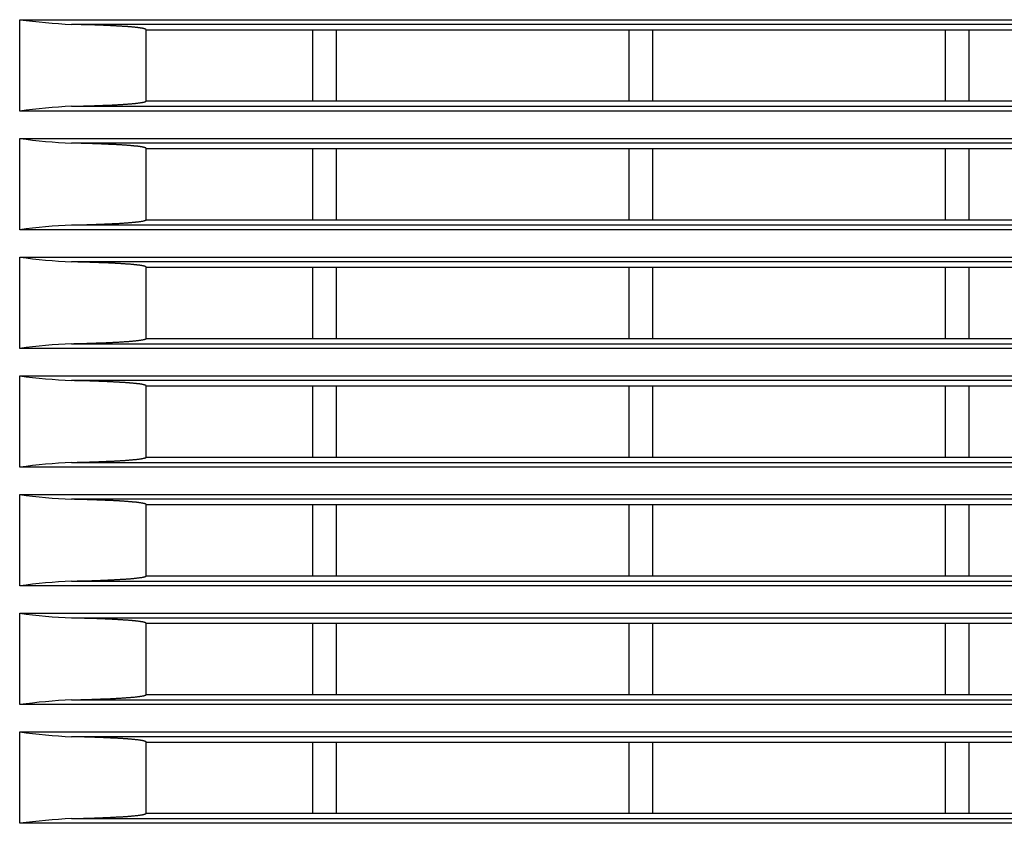
# Model space of a CAD drawing. Extents: x 11 to 410, y 10 to 288.
# Drawn here: x 97 to 110, y 233 to 244 of the extents above; entities that cross this region are included whole.
import ezdxf

# ---------------------------------------------------------------- set-up
doc = ezdxf.new("R2010")
doc.units = 0
doc.layers.add('339-REAR_COVER-S', color=7, linetype='CONTINUOUS')
doc.layers.add('DEFAULT', color=7, linetype='CONTINUOUS')

# ---------------------------------------------------------------- blocks, each defined once
blk = doc.blocks.new('SE3')
at = {"layer": '339-REAR_COVER-S', "color": 7, "linetype": 'CONTINUOUS'}
for p, q in [((97.435, 242.392), (97.435, 243.546)), ((97.435, 243.546), (177.135, 243.546)), ((176.479, 243.486), (98.09, 243.486)), ((99.035, 242.519), (99.035, 243.419)), ((99.035, 243.419), (101.135, 243.419)), ((101.135, 243.419), (101.135, 242.519)), ((101.135, 243.419), (101.435, 243.419)), ((101.435, 243.419), (101.435, 242.519)), ((101.435, 243.419), (105.135, 243.419)), ((105.135, 243.419), (105.135, 242.519)), ((105.135, 243.419), (105.435, 243.419)), ((105.435, 243.419), (105.435, 242.519)), ((105.435, 243.419), (109.135, 243.419)), ((109.135, 243.419), (109.135, 242.519)), ((109.135, 243.419), (109.435, 243.419)), ((109.435, 243.419), (109.435, 242.519)), ((109.435, 243.419), (113.135, 243.419)), ((99.035, 242.519), (101.135, 242.519)), ((101.135, 242.519), (101.435, 242.519)), ((101.435, 242.519), (105.135, 242.519)), ((105.135, 242.519), (105.435, 242.519)), ((105.435, 242.519), (109.135, 242.519)), ((109.135, 242.519), (109.435, 242.519)), ((109.435, 242.519), (113.135, 242.519)), ((177.135, 242.392), (97.435, 242.392)), ((98.09, 242.452), (176.479, 242.452)), ((97.435, 240.892), (97.435, 242.046)), ((97.435, 242.046), (177.135, 242.046)), ((176.479, 241.986), (98.09, 241.986)), ((99.035, 241.019), (99.035, 241.919)), ((99.035, 241.919), (101.135, 241.919)), ((101.135, 241.919), (101.135, 241.019)), ((101.135, 241.919), (101.435, 241.919)), ((101.435, 241.919), (101.435, 241.019)), ((101.435, 241.919), (105.135, 241.919)), ((105.135, 241.919), (105.135, 241.019)), ((105.135, 241.919), (105.435, 241.919)), ((105.435, 241.919), (105.435, 241.019)), ((105.435, 241.919), (109.135, 241.919)), ((109.135, 241.919), (109.135, 241.019)), ((109.135, 241.919), (109.435, 241.919)), ((109.435, 241.919), (109.435, 241.019)), ((109.435, 241.919), (113.135, 241.919)), ((99.035, 241.019), (101.135, 241.019)), ((101.135, 241.019), (101.435, 241.019)), ((101.435, 241.019), (105.135, 241.019)), ((105.135, 241.019), (105.435, 241.019)), ((105.435, 241.019), (109.135, 241.019)), ((109.135, 241.019), (109.435, 241.019)), ((109.435, 241.019), (113.135, 241.019)), ((177.135, 240.892), (97.435, 240.892)), ((98.09, 240.952), (176.479, 240.952)), ((97.435, 239.392), (97.435, 240.546)), ((97.435, 240.546), (177.135, 240.546)), ((176.479, 240.486), (98.09, 240.486)), ((99.035, 239.519), (99.035, 240.419)), ((99.035, 240.419), (101.135, 240.419)), ((101.135, 240.419), (101.135, 239.519)), ((101.135, 240.419), (101.435, 240.419)), ((101.435, 240.419), (101.435, 239.519)), ((101.435, 240.419), (105.135, 240.419)), ((105.135, 240.419), (105.135, 239.519)), ((105.135, 240.419), (105.435, 240.419)), ((105.435, 240.419), (105.435, 239.519)), ((105.435, 240.419), (109.135, 240.419)), ((109.135, 240.419), (109.135, 239.519)), ((109.135, 240.419), (109.435, 240.419)), ((109.435, 240.419), (109.435, 239.519)), ((109.435, 240.419), (113.135, 240.419)), ((99.035, 239.519), (101.135, 239.519)), ((101.135, 239.519), (101.435, 239.519)), ((101.435, 239.519), (105.135, 239.519)), ((105.135, 239.519), (105.435, 239.519)), ((105.435, 239.519), (109.135, 239.519)), ((109.135, 239.519), (109.435, 239.519)), ((109.435, 239.519), (113.135, 239.519)), ((177.135, 239.392), (97.435, 239.392)), ((98.09, 239.452), (176.479, 239.452)), ((97.435, 237.892), (97.435, 239.046)), ((97.435, 239.046), (177.135, 239.046)), ((176.479, 238.986), (98.09, 238.986)), ((99.035, 238.019), (99.035, 238.919)), ((99.035, 238.919), (101.135, 238.919)), ((101.135, 238.919), (101.135, 238.019)), ((101.135, 238.919), (101.435, 238.919)), ((101.435, 238.919), (101.435, 238.019)), ((101.435, 238.919), (105.135, 238.919)), ((105.135, 238.919), (105.135, 238.019)), ((105.135, 238.919), (105.435, 238.919)), ((105.435, 238.919), (105.435, 238.019)), ((105.435, 238.919), (109.135, 238.919)), ((109.135, 238.919), (109.135, 238.019)), ((109.135, 238.919), (109.435, 238.919)), ((109.435, 238.919), (109.435, 238.019)), ((109.435, 238.919), (113.135, 238.919)), ((99.035, 238.019), (101.135, 238.019)), ((101.135, 238.019), (101.435, 238.019)), ((101.435, 238.019), (105.135, 238.019)), ((105.135, 238.019), (105.435, 238.019)), ((105.435, 238.019), (109.135, 238.019)), ((109.135, 238.019), (109.435, 238.019)), ((109.435, 238.019), (113.135, 238.019)), ((177.135, 237.892), (97.435, 237.892)), ((98.09, 237.952), (176.479, 237.952)), ((97.435, 236.392), (97.435, 237.546)), ((97.435, 237.546), (177.135, 237.546)), ((176.479, 237.486), (98.09, 237.486)), ((99.035, 236.519), (99.035, 237.419)), ((99.035, 237.419), (101.135, 237.419)), ((101.135, 237.419), (101.135, 236.519)), ((101.135, 237.419), (101.435, 237.419)), ((101.435, 237.419), (101.435, 236.519)), ((101.435, 237.419), (105.135, 237.419)), ((105.135, 237.419), (105.135, 236.519)), ((105.135, 237.419), (105.435, 237.419)), ((105.435, 237.419), (105.435, 236.519)), ((105.435, 237.419), (109.135, 237.419)), ((109.135, 237.419), (109.135, 236.519)), ((109.135, 237.419), (109.435, 237.419)), ((109.435, 237.419), (109.435, 236.519)), ((109.435, 237.419), (113.135, 237.419)), ((99.035, 236.519), (101.135, 236.519)), ((101.135, 236.519), (101.435, 236.519)), ((101.435, 236.519), (105.135, 236.519)), ((105.135, 236.519), (105.435, 236.519)), ((105.435, 236.519), (109.135, 236.519)), ((109.135, 236.519), (109.435, 236.519)), ((109.435, 236.519), (113.135, 236.519)), ((177.135, 236.392), (97.435, 236.392)), ((98.09, 236.452), (176.479, 236.452)), ((97.435, 234.892), (97.435, 236.046)), ((97.435, 236.046), (177.135, 236.046)), ((176.479, 235.986), (98.09, 235.986)), ((99.035, 235.019), (99.035, 235.919)), ((99.035, 235.919), (101.135, 235.919)), ((101.135, 235.919), (101.135, 235.019)), ((101.135, 235.919), (101.435, 235.919)), ((101.435, 235.919), (101.435, 235.019)), ((101.435, 235.919), (105.135, 235.919)), ((105.135, 235.919), (105.135, 235.019)), ((105.135, 235.919), (105.435, 235.919)), ((105.435, 235.919), (105.435, 235.019)), ((105.435, 235.919), (109.135, 235.919)), ((109.135, 235.919), (109.135, 235.019)), ((109.135, 235.919), (109.435, 235.919)), ((109.435, 235.919), (109.435, 235.019)), ((109.435, 235.919), (113.135, 235.919)), ((99.035, 235.019), (101.135, 235.019)), ((101.135, 235.019), (101.435, 235.019)), ((101.435, 235.019), (105.135, 235.019)), ((105.135, 235.019), (105.435, 235.019)), ((105.435, 235.019), (109.135, 235.019)), ((109.135, 235.019), (109.435, 235.019)), ((109.435, 235.019), (113.135, 235.019)), ((177.135, 234.892), (97.435, 234.892)), ((98.09, 234.952), (176.479, 234.952)), ((97.435, 233.392), (97.435, 234.546)), ((97.435, 234.546), (177.135, 234.546)), ((176.479, 234.486), (98.09, 234.486)), ((99.035, 233.519), (99.035, 234.419)), ((99.035, 234.419), (101.135, 234.419)), ((101.135, 234.419), (101.135, 233.519)), ((101.135, 234.419), (101.435, 234.419)), ((101.435, 234.419), (101.435, 233.519)), ((101.435, 234.419), (105.135, 234.419)), ((105.135, 234.419), (105.135, 233.519)), ((105.135, 234.419), (105.435, 234.419)), ((105.435, 234.419), (105.435, 233.519)), ((105.435, 234.419), (109.135, 234.419)), ((109.135, 234.419), (109.135, 233.519)), ((109.135, 234.419), (109.435, 234.419)), ((109.435, 234.419), (109.435, 233.519)), ((109.435, 234.419), (113.135, 234.419)), ((99.035, 233.519), (101.135, 233.519)), ((101.135, 233.519), (101.435, 233.519)), ((101.435, 233.519), (105.135, 233.519)), ((105.135, 233.519), (105.435, 233.519)), ((105.435, 233.519), (109.135, 233.519)), ((109.135, 233.519), (109.435, 233.519)), ((109.435, 233.519), (113.135, 233.519)), ((98.09, 233.452), (176.479, 233.452)), ((177.135, 233.392), (97.435, 233.392))]:
    blk.add_line(p, q, dxfattribs=at)
for points in [[(99.035, 243.419), (99.035, 243.42), (99.034, 243.421), (99.033, 243.422), (99.032, 243.423), (99.031, 243.424), (99.029, 243.425), (99.027, 243.426), (99.025, 243.427), (99.022, 243.428), (99.019, 243.429), (99.016, 243.43), (99.013, 243.431), (99.009, 243.432), (99.006, 243.433), (99.001, 243.434), (98.997, 243.435), (98.993, 243.436), (98.988, 243.437), (98.984, 243.438), (98.979, 243.439), (98.973, 243.439), (98.968, 243.44), (98.963, 243.441), (98.957, 243.442), (98.952, 243.443), (98.946, 243.443), (98.94, 243.444), (98.934, 243.445), (98.928, 243.446), (98.922, 243.446), (98.916, 243.447), (98.91, 243.448), (98.903, 243.448), (98.897, 243.449), (98.89, 243.45), (98.884, 243.45), (98.877, 243.451), (98.87, 243.452), (98.863, 243.452), (98.857, 243.453), (98.85, 243.454), (98.843, 243.454), (98.836, 243.455), (98.829, 243.455), (98.821, 243.456), (98.814, 243.456), (98.807, 243.457), (98.8, 243.458), (98.792, 243.458), (98.785, 243.459), (98.778, 243.459), (98.77, 243.46), (98.763, 243.46), (98.755, 243.461), (98.748, 243.461), (98.74, 243.462), (98.733, 243.462), (98.725, 243.463), (98.718, 243.463), (98.71, 243.464), (98.702, 243.464), (98.695, 243.465), (98.687, 243.465), (98.679, 243.465), (98.671, 243.466), (98.664, 243.466), (98.656, 243.467), (98.648, 243.467), (98.64, 243.468), (98.632, 243.468), (98.624, 243.468), (98.617, 243.469), (98.609, 243.469), (98.601, 243.47), (98.593, 243.47), (98.585, 243.47), (98.577, 243.471), (98.569, 243.471), (98.561, 243.471), (98.553, 243.472), (98.545, 243.472), (98.537, 243.473), (98.529, 243.473), (98.521, 243.473), (98.513, 243.474), (98.505, 243.474), (98.497, 243.474), (98.489, 243.475), (98.481, 243.475), (98.472, 243.475), (98.464, 243.476), (98.456, 243.476), (98.448, 243.476), (98.44, 243.476), (98.432, 243.477), (98.423, 243.477), (98.415, 243.477), (98.407, 243.478), (98.399, 243.478), (98.391, 243.478), (98.382, 243.479), (98.374, 243.479), (98.366, 243.479), (98.358, 243.479), (98.349, 243.48), (98.341, 243.48), (98.333, 243.48), (98.325, 243.48), (98.316, 243.481), (98.308, 243.481), (98.3, 243.481), (98.291, 243.481), (98.283, 243.482), (98.275, 243.482), (98.266, 243.482), (98.258, 243.482), (98.25, 243.483), (98.241, 243.483), (98.233, 243.483), (98.225, 243.483), (98.216, 243.483), (98.208, 243.484), (98.2, 243.484), (98.191, 243.484), (98.183, 243.484), (98.175, 243.484), (98.166, 243.485), (98.158, 243.485), (98.149, 243.485), (98.141, 243.485), (98.133, 243.485), (98.124, 243.486), (98.116, 243.486), (98.107, 243.486), (98.099, 243.486), (98.09, 243.486)], [(98.09, 242.452), (98.101, 242.452), (98.112, 242.452), (98.123, 242.453), (98.134, 242.453), (98.145, 242.453), (98.156, 242.453), (98.167, 242.454), (98.178, 242.454), (98.189, 242.454), (98.2, 242.454), (98.211, 242.455), (98.222, 242.455), (98.233, 242.455), (98.244, 242.456), (98.255, 242.456), (98.266, 242.456), (98.277, 242.456), (98.288, 242.457), (98.298, 242.457), (98.309, 242.457), (98.32, 242.458), (98.331, 242.458), (98.342, 242.458), (98.352, 242.459), (98.363, 242.459), (98.374, 242.459), (98.385, 242.46), (98.396, 242.46), (98.406, 242.461), (98.417, 242.461), (98.428, 242.461), (98.438, 242.462), (98.449, 242.462), (98.46, 242.463), (98.47, 242.463), (98.481, 242.463), (98.492, 242.464), (98.502, 242.464), (98.513, 242.465), (98.523, 242.465), (98.534, 242.466), (98.544, 242.466), (98.555, 242.467), (98.565, 242.467), (98.576, 242.467), (98.586, 242.468), (98.597, 242.468), (98.607, 242.469), (98.617, 242.47), (98.628, 242.47), (98.638, 242.471), (98.648, 242.471), (98.658, 242.472), (98.669, 242.472), (98.679, 242.473), (98.689, 242.473), (98.699, 242.474), (98.709, 242.475), (98.719, 242.475), (98.729, 242.476), (98.739, 242.476), (98.749, 242.477), (98.758, 242.478), (98.768, 242.478), (98.778, 242.479), (98.787, 242.48), (98.797, 242.48), (98.807, 242.481), (98.816, 242.482), (98.825, 242.483), (98.835, 242.483), (98.844, 242.484), (98.853, 242.485), (98.862, 242.486), (98.871, 242.487), (98.879, 242.487), (98.888, 242.488), (98.897, 242.489), (98.905, 242.49), (98.913, 242.491), (98.921, 242.492), (98.929, 242.493), (98.937, 242.494), (98.945, 242.495), (98.953, 242.496), (98.96, 242.497), (98.967, 242.498), (98.974, 242.499), (98.98, 242.5), (98.987, 242.501), (98.993, 242.502), (98.998, 242.504), (99.004, 242.505), (99.009, 242.506), (99.014, 242.507), (99.018, 242.508), (99.022, 242.51), (99.025, 242.511), (99.028, 242.512), (99.03, 242.514), (99.032, 242.515), (99.034, 242.516), (99.035, 242.518), (99.035, 242.519)], [(99.035, 241.919), (99.035, 241.92), (99.034, 241.921), (99.033, 241.922), (99.032, 241.923), (99.031, 241.924), (99.029, 241.925), (99.027, 241.926), (99.025, 241.927), (99.022, 241.928), (99.019, 241.929), (99.016, 241.93), (99.013, 241.931), (99.009, 241.932), (99.006, 241.933), (99.001, 241.934), (98.997, 241.935), (98.993, 241.936), (98.988, 241.937), (98.984, 241.938), (98.979, 241.939), (98.973, 241.939), (98.968, 241.94), (98.963, 241.941), (98.957, 241.942), (98.952, 241.943), (98.946, 241.943), (98.94, 241.944), (98.934, 241.945), (98.928, 241.946), (98.922, 241.946), (98.916, 241.947), (98.91, 241.948), (98.903, 241.948), (98.897, 241.949), (98.89, 241.95), (98.884, 241.95), (98.877, 241.951), (98.87, 241.952), (98.863, 241.952), (98.857, 241.953), (98.85, 241.954), (98.843, 241.954), (98.836, 241.955), (98.829, 241.955), (98.821, 241.956), (98.814, 241.956), (98.807, 241.957), (98.8, 241.958), (98.792, 241.958), (98.785, 241.959), (98.778, 241.959), (98.77, 241.96), (98.763, 241.96), (98.755, 241.961), (98.748, 241.961), (98.74, 241.962), (98.733, 241.962), (98.725, 241.963), (98.718, 241.963), (98.71, 241.964), (98.702, 241.964), (98.695, 241.965), (98.687, 241.965), (98.679, 241.965), (98.671, 241.966), (98.664, 241.966), (98.656, 241.967), (98.648, 241.967), (98.64, 241.968), (98.632, 241.968), (98.624, 241.968), (98.617, 241.969), (98.609, 241.969), (98.601, 241.97), (98.593, 241.97), (98.585, 241.97), (98.577, 241.971), (98.569, 241.971), (98.561, 241.971), (98.553, 241.972), (98.545, 241.972), (98.537, 241.973), (98.529, 241.973), (98.521, 241.973), (98.513, 241.974), (98.505, 241.974), (98.497, 241.974), (98.489, 241.975), (98.481, 241.975), (98.472, 241.975), (98.464, 241.976), (98.456, 241.976), (98.448, 241.976), (98.44, 241.976), (98.432, 241.977), (98.423, 241.977), (98.415, 241.977), (98.407, 241.978), (98.399, 241.978), (98.391, 241.978), (98.382, 241.979), (98.374, 241.979), (98.366, 241.979), (98.358, 241.979), (98.349, 241.98), (98.341, 241.98), (98.333, 241.98), (98.325, 241.98), (98.316, 241.981), (98.308, 241.981), (98.3, 241.981), (98.291, 241.981), (98.283, 241.982), (98.275, 241.982), (98.266, 241.982), (98.258, 241.982), (98.25, 241.983), (98.241, 241.983), (98.233, 241.983), (98.225, 241.983), (98.216, 241.983), (98.208, 241.984), (98.2, 241.984), (98.191, 241.984), (98.183, 241.984), (98.175, 241.984), (98.166, 241.985), (98.158, 241.985), (98.149, 241.985), (98.141, 241.985), (98.133, 241.985), (98.124, 241.986), (98.116, 241.986), (98.107, 241.986), (98.099, 241.986), (98.09, 241.986)], [(98.09, 240.952), (98.101, 240.952), (98.112, 240.952), (98.123, 240.953), (98.134, 240.953), (98.145, 240.953), (98.156, 240.953), (98.167, 240.954), (98.178, 240.954), (98.189, 240.954), (98.2, 240.954), (98.211, 240.955), (98.222, 240.955), (98.233, 240.955), (98.244, 240.956), (98.255, 240.956), (98.266, 240.956), (98.277, 240.956), (98.288, 240.957), (98.298, 240.957), (98.309, 240.957), (98.32, 240.958), (98.331, 240.958), (98.342, 240.958), (98.352, 240.959), (98.363, 240.959), (98.374, 240.959), (98.385, 240.96), (98.396, 240.96), (98.406, 240.961), (98.417, 240.961), (98.428, 240.961), (98.438, 240.962), (98.449, 240.962), (98.46, 240.963), (98.47, 240.963), (98.481, 240.963), (98.492, 240.964), (98.502, 240.964), (98.513, 240.965), (98.523, 240.965), (98.534, 240.966), (98.544, 240.966), (98.555, 240.967), (98.565, 240.967), (98.576, 240.967), (98.586, 240.968), (98.597, 240.968), (98.607, 240.969), (98.617, 240.97), (98.628, 240.97), (98.638, 240.971), (98.648, 240.971), (98.658, 240.972), (98.669, 240.972), (98.679, 240.973), (98.689, 240.973), (98.699, 240.974), (98.709, 240.975), (98.719, 240.975), (98.729, 240.976), (98.739, 240.976), (98.749, 240.977), (98.758, 240.978), (98.768, 240.978), (98.778, 240.979), (98.787, 240.98), (98.797, 240.98), (98.807, 240.981), (98.816, 240.982), (98.825, 240.983), (98.835, 240.983), (98.844, 240.984), (98.853, 240.985), (98.862, 240.986), (98.871, 240.987), (98.879, 240.987), (98.888, 240.988), (98.897, 240.989), (98.905, 240.99), (98.913, 240.991), (98.921, 240.992), (98.929, 240.993), (98.937, 240.994), (98.945, 240.995), (98.953, 240.996), (98.96, 240.997), (98.967, 240.998), (98.974, 240.999), (98.98, 241), (98.987, 241.001), (98.993, 241.002), (98.998, 241.004), (99.004, 241.005), (99.009, 241.006), (99.014, 241.007), (99.018, 241.008), (99.022, 241.01), (99.025, 241.011), (99.028, 241.012), (99.03, 241.014), (99.032, 241.015), (99.034, 241.016), (99.035, 241.018), (99.035, 241.019)], [(99.035, 240.419), (99.035, 240.42), (99.034, 240.421), (99.033, 240.422), (99.032, 240.423), (99.031, 240.424), (99.029, 240.425), (99.027, 240.426), (99.025, 240.427), (99.022, 240.428), (99.019, 240.429), (99.016, 240.43), (99.013, 240.431), (99.009, 240.432), (99.006, 240.433), (99.001, 240.434), (98.997, 240.435), (98.993, 240.436), (98.988, 240.437), (98.984, 240.438), (98.979, 240.439), (98.973, 240.439), (98.968, 240.44), (98.963, 240.441), (98.957, 240.442), (98.952, 240.443), (98.946, 240.443), (98.94, 240.444), (98.934, 240.445), (98.928, 240.446), (98.922, 240.446), (98.916, 240.447), (98.91, 240.448), (98.903, 240.448), (98.897, 240.449), (98.89, 240.45), (98.884, 240.45), (98.877, 240.451), (98.87, 240.452), (98.863, 240.452), (98.857, 240.453), (98.85, 240.454), (98.843, 240.454), (98.836, 240.455), (98.829, 240.455), (98.821, 240.456), (98.814, 240.456), (98.807, 240.457), (98.8, 240.458), (98.792, 240.458), (98.785, 240.459), (98.778, 240.459), (98.77, 240.46), (98.763, 240.46), (98.755, 240.461), (98.748, 240.461), (98.74, 240.462), (98.733, 240.462), (98.725, 240.463), (98.718, 240.463), (98.71, 240.464), (98.702, 240.464), (98.695, 240.465), (98.687, 240.465), (98.679, 240.465), (98.671, 240.466), (98.664, 240.466), (98.656, 240.467), (98.648, 240.467), (98.64, 240.468), (98.632, 240.468), (98.624, 240.468), (98.617, 240.469), (98.609, 240.469), (98.601, 240.47), (98.593, 240.47), (98.585, 240.47), (98.577, 240.471), (98.569, 240.471), (98.561, 240.471), (98.553, 240.472), (98.545, 240.472), (98.537, 240.473), (98.529, 240.473), (98.521, 240.473), (98.513, 240.474), (98.505, 240.474), (98.497, 240.474), (98.489, 240.475), (98.481, 240.475), (98.472, 240.475), (98.464, 240.476), (98.456, 240.476), (98.448, 240.476), (98.44, 240.476), (98.432, 240.477), (98.423, 240.477), (98.415, 240.477), (98.407, 240.478), (98.399, 240.478), (98.391, 240.478), (98.382, 240.479), (98.374, 240.479), (98.366, 240.479), (98.358, 240.479), (98.349, 240.48), (98.341, 240.48), (98.333, 240.48), (98.325, 240.48), (98.316, 240.481), (98.308, 240.481), (98.3, 240.481), (98.291, 240.481), (98.283, 240.482), (98.275, 240.482), (98.266, 240.482), (98.258, 240.482), (98.25, 240.483), (98.241, 240.483), (98.233, 240.483), (98.225, 240.483), (98.216, 240.483), (98.208, 240.484), (98.2, 240.484), (98.191, 240.484), (98.183, 240.484), (98.175, 240.484), (98.166, 240.485), (98.158, 240.485), (98.149, 240.485), (98.141, 240.485), (98.133, 240.485), (98.124, 240.486), (98.116, 240.486), (98.107, 240.486), (98.099, 240.486), (98.09, 240.486)], [(98.09, 239.452), (98.101, 239.452), (98.112, 239.452), (98.123, 239.453), (98.134, 239.453), (98.145, 239.453), (98.156, 239.453), (98.167, 239.454), (98.178, 239.454), (98.189, 239.454), (98.2, 239.454), (98.211, 239.455), (98.222, 239.455), (98.233, 239.455), (98.244, 239.456), (98.255, 239.456), (98.266, 239.456), (98.277, 239.456), (98.288, 239.457), (98.298, 239.457), (98.309, 239.457), (98.32, 239.458), (98.331, 239.458), (98.342, 239.458), (98.352, 239.459), (98.363, 239.459), (98.374, 239.459), (98.385, 239.46), (98.396, 239.46), (98.406, 239.461), (98.417, 239.461), (98.428, 239.461), (98.438, 239.462), (98.449, 239.462), (98.46, 239.463), (98.47, 239.463), (98.481, 239.463), (98.492, 239.464), (98.502, 239.464), (98.513, 239.465), (98.523, 239.465), (98.534, 239.466), (98.544, 239.466), (98.555, 239.467), (98.565, 239.467), (98.576, 239.467), (98.586, 239.468), (98.597, 239.468), (98.607, 239.469), (98.617, 239.47), (98.628, 239.47), (98.638, 239.471), (98.648, 239.471), (98.658, 239.472), (98.669, 239.472), (98.679, 239.473), (98.689, 239.473), (98.699, 239.474), (98.709, 239.475), (98.719, 239.475), (98.729, 239.476), (98.739, 239.476), (98.749, 239.477), (98.758, 239.478), (98.768, 239.478), (98.778, 239.479), (98.787, 239.48), (98.797, 239.48), (98.807, 239.481), (98.816, 239.482), (98.825, 239.483), (98.835, 239.483), (98.844, 239.484), (98.853, 239.485), (98.862, 239.486), (98.871, 239.487), (98.879, 239.487), (98.888, 239.488), (98.897, 239.489), (98.905, 239.49), (98.913, 239.491), (98.921, 239.492), (98.929, 239.493), (98.937, 239.494), (98.945, 239.495), (98.953, 239.496), (98.96, 239.497), (98.967, 239.498), (98.974, 239.499), (98.98, 239.5), (98.987, 239.501), (98.993, 239.502), (98.998, 239.504), (99.004, 239.505), (99.009, 239.506), (99.014, 239.507), (99.018, 239.508), (99.022, 239.51), (99.025, 239.511), (99.028, 239.512), (99.03, 239.514), (99.032, 239.515), (99.034, 239.516), (99.035, 239.518), (99.035, 239.519)], [(99.035, 238.919), (99.035, 238.92), (99.034, 238.921), (99.033, 238.922), (99.032, 238.923), (99.031, 238.924), (99.029, 238.925), (99.027, 238.926), (99.025, 238.927), (99.022, 238.928), (99.019, 238.929), (99.016, 238.93), (99.013, 238.931), (99.009, 238.932), (99.006, 238.933), (99.001, 238.934), (98.997, 238.935), (98.993, 238.936), (98.988, 238.937), (98.984, 238.938), (98.979, 238.939), (98.973, 238.939), (98.968, 238.94), (98.963, 238.941), (98.957, 238.942), (98.952, 238.943), (98.946, 238.943), (98.94, 238.944), (98.934, 238.945), (98.928, 238.946), (98.922, 238.946), (98.916, 238.947), (98.91, 238.948), (98.903, 238.948), (98.897, 238.949), (98.89, 238.95), (98.884, 238.95), (98.877, 238.951), (98.87, 238.952), (98.863, 238.952), (98.857, 238.953), (98.85, 238.954), (98.843, 238.954), (98.836, 238.955), (98.829, 238.955), (98.821, 238.956), (98.814, 238.956), (98.807, 238.957), (98.8, 238.958), (98.792, 238.958), (98.785, 238.959), (98.778, 238.959), (98.77, 238.96), (98.763, 238.96), (98.755, 238.961), (98.748, 238.961), (98.74, 238.962), (98.733, 238.962), (98.725, 238.963), (98.718, 238.963), (98.71, 238.964), (98.702, 238.964), (98.695, 238.965), (98.687, 238.965), (98.679, 238.965), (98.671, 238.966), (98.664, 238.966), (98.656, 238.967), (98.648, 238.967), (98.64, 238.968), (98.632, 238.968), (98.624, 238.968), (98.617, 238.969), (98.609, 238.969), (98.601, 238.97), (98.593, 238.97), (98.585, 238.97), (98.577, 238.971), (98.569, 238.971), (98.561, 238.971), (98.553, 238.972), (98.545, 238.972), (98.537, 238.973), (98.529, 238.973), (98.521, 238.973), (98.513, 238.974), (98.505, 238.974), (98.497, 238.974), (98.489, 238.975), (98.481, 238.975), (98.472, 238.975), (98.464, 238.976), (98.456, 238.976), (98.448, 238.976), (98.44, 238.976), (98.432, 238.977), (98.423, 238.977), (98.415, 238.977), (98.407, 238.978), (98.399, 238.978), (98.391, 238.978), (98.382, 238.979), (98.374, 238.979), (98.366, 238.979), (98.358, 238.979), (98.349, 238.98), (98.341, 238.98), (98.333, 238.98), (98.325, 238.98), (98.316, 238.981), (98.308, 238.981), (98.3, 238.981), (98.291, 238.981), (98.283, 238.982), (98.275, 238.982), (98.266, 238.982), (98.258, 238.982), (98.25, 238.983), (98.241, 238.983), (98.233, 238.983), (98.225, 238.983), (98.216, 238.983), (98.208, 238.984), (98.2, 238.984), (98.191, 238.984), (98.183, 238.984), (98.175, 238.984), (98.166, 238.985), (98.158, 238.985), (98.149, 238.985), (98.141, 238.985), (98.133, 238.985), (98.124, 238.986), (98.116, 238.986), (98.107, 238.986), (98.099, 238.986), (98.09, 238.986)], [(98.09, 237.952), (98.101, 237.952), (98.112, 237.952), (98.123, 237.953), (98.134, 237.953), (98.145, 237.953), (98.156, 237.953), (98.167, 237.954), (98.178, 237.954), (98.189, 237.954), (98.2, 237.954), (98.211, 237.955), (98.222, 237.955), (98.233, 237.955), (98.244, 237.956), (98.255, 237.956), (98.266, 237.956), (98.277, 237.956), (98.288, 237.957), (98.298, 237.957), (98.309, 237.957), (98.32, 237.958), (98.331, 237.958), (98.342, 237.958), (98.352, 237.959), (98.363, 237.959), (98.374, 237.959), (98.385, 237.96), (98.396, 237.96), (98.406, 237.961), (98.417, 237.961), (98.428, 237.961), (98.438, 237.962), (98.449, 237.962), (98.46, 237.963), (98.47, 237.963), (98.481, 237.963), (98.492, 237.964), (98.502, 237.964), (98.513, 237.965), (98.523, 237.965), (98.534, 237.966), (98.544, 237.966), (98.555, 237.967), (98.565, 237.967), (98.576, 237.967), (98.586, 237.968), (98.597, 237.968), (98.607, 237.969), (98.617, 237.97), (98.628, 237.97), (98.638, 237.971), (98.648, 237.971), (98.658, 237.972), (98.669, 237.972), (98.679, 237.973), (98.689, 237.973), (98.699, 237.974), (98.709, 237.975), (98.719, 237.975), (98.729, 237.976), (98.739, 237.976), (98.749, 237.977), (98.758, 237.978), (98.768, 237.978), (98.778, 237.979), (98.787, 237.98), (98.797, 237.98), (98.807, 237.981), (98.816, 237.982), (98.825, 237.983), (98.835, 237.983), (98.844, 237.984), (98.853, 237.985), (98.862, 237.986), (98.871, 237.987), (98.879, 237.987), (98.888, 237.988), (98.897, 237.989), (98.905, 237.99), (98.913, 237.991), (98.921, 237.992), (98.929, 237.993), (98.937, 237.994), (98.945, 237.995), (98.953, 237.996), (98.96, 237.997), (98.967, 237.998), (98.974, 237.999), (98.98, 238), (98.987, 238.001), (98.993, 238.002), (98.998, 238.004), (99.004, 238.005), (99.009, 238.006), (99.014, 238.007), (99.018, 238.008), (99.022, 238.01), (99.025, 238.011), (99.028, 238.012), (99.03, 238.014), (99.032, 238.015), (99.034, 238.016), (99.035, 238.018), (99.035, 238.019)], [(99.035, 237.419), (99.035, 237.42), (99.034, 237.421), (99.033, 237.422), (99.032, 237.423), (99.031, 237.424), (99.029, 237.425), (99.027, 237.426), (99.025, 237.427), (99.022, 237.428), (99.019, 237.429), (99.016, 237.43), (99.013, 237.431), (99.009, 237.432), (99.006, 237.433), (99.001, 237.434), (98.997, 237.435), (98.993, 237.436), (98.988, 237.437), (98.984, 237.438), (98.979, 237.439), (98.973, 237.439), (98.968, 237.44), (98.963, 237.441), (98.957, 237.442), (98.952, 237.443), (98.946, 237.443), (98.94, 237.444), (98.934, 237.445), (98.928, 237.446), (98.922, 237.446), (98.916, 237.447), (98.91, 237.448), (98.903, 237.448), (98.897, 237.449), (98.89, 237.45), (98.884, 237.45), (98.877, 237.451), (98.87, 237.452), (98.863, 237.452), (98.857, 237.453), (98.85, 237.454), (98.843, 237.454), (98.836, 237.455), (98.829, 237.455), (98.821, 237.456), (98.814, 237.456), (98.807, 237.457), (98.8, 237.458), (98.792, 237.458), (98.785, 237.459), (98.778, 237.459), (98.77, 237.46), (98.763, 237.46), (98.755, 237.461), (98.748, 237.461), (98.74, 237.462), (98.733, 237.462), (98.725, 237.463), (98.718, 237.463), (98.71, 237.464), (98.702, 237.464), (98.695, 237.465), (98.687, 237.465), (98.679, 237.465), (98.671, 237.466), (98.664, 237.466), (98.656, 237.467), (98.648, 237.467), (98.64, 237.468), (98.632, 237.468), (98.624, 237.468), (98.617, 237.469), (98.609, 237.469), (98.601, 237.47), (98.593, 237.47), (98.585, 237.47), (98.577, 237.471), (98.569, 237.471), (98.561, 237.471), (98.553, 237.472), (98.545, 237.472), (98.537, 237.473), (98.529, 237.473), (98.521, 237.473), (98.513, 237.474), (98.505, 237.474), (98.497, 237.474), (98.489, 237.475), (98.481, 237.475), (98.472, 237.475), (98.464, 237.476), (98.456, 237.476), (98.448, 237.476), (98.44, 237.476), (98.432, 237.477), (98.423, 237.477), (98.415, 237.477), (98.407, 237.478), (98.399, 237.478), (98.391, 237.478), (98.382, 237.479), (98.374, 237.479), (98.366, 237.479), (98.358, 237.479), (98.349, 237.48), (98.341, 237.48), (98.333, 237.48), (98.325, 237.48), (98.316, 237.481), (98.308, 237.481), (98.3, 237.481), (98.291, 237.481), (98.283, 237.482), (98.275, 237.482), (98.266, 237.482), (98.258, 237.482), (98.25, 237.483), (98.241, 237.483), (98.233, 237.483), (98.225, 237.483), (98.216, 237.483), (98.208, 237.484), (98.2, 237.484), (98.191, 237.484), (98.183, 237.484), (98.175, 237.484), (98.166, 237.485), (98.158, 237.485), (98.149, 237.485), (98.141, 237.485), (98.133, 237.485), (98.124, 237.486), (98.116, 237.486), (98.107, 237.486), (98.099, 237.486), (98.09, 237.486)], [(98.09, 236.452), (98.101, 236.452), (98.112, 236.452), (98.123, 236.453), (98.134, 236.453), (98.145, 236.453), (98.156, 236.453), (98.167, 236.454), (98.178, 236.454), (98.189, 236.454), (98.2, 236.454), (98.211, 236.455), (98.222, 236.455), (98.233, 236.455), (98.244, 236.456), (98.255, 236.456), (98.266, 236.456), (98.277, 236.456), (98.288, 236.457), (98.298, 236.457), (98.309, 236.457), (98.32, 236.458), (98.331, 236.458), (98.342, 236.458), (98.352, 236.459), (98.363, 236.459), (98.374, 236.459), (98.385, 236.46), (98.396, 236.46), (98.406, 236.461), (98.417, 236.461), (98.428, 236.461), (98.438, 236.462), (98.449, 236.462), (98.46, 236.463), (98.47, 236.463), (98.481, 236.463), (98.492, 236.464), (98.502, 236.464), (98.513, 236.465), (98.523, 236.465), (98.534, 236.466), (98.544, 236.466), (98.555, 236.467), (98.565, 236.467), (98.576, 236.467), (98.586, 236.468), (98.597, 236.468), (98.607, 236.469), (98.617, 236.47), (98.628, 236.47), (98.638, 236.471), (98.648, 236.471), (98.658, 236.472), (98.669, 236.472), (98.679, 236.473), (98.689, 236.473), (98.699, 236.474), (98.709, 236.475), (98.719, 236.475), (98.729, 236.476), (98.739, 236.476), (98.749, 236.477), (98.758, 236.478), (98.768, 236.478), (98.778, 236.479), (98.787, 236.48), (98.797, 236.48), (98.807, 236.481), (98.816, 236.482), (98.825, 236.483), (98.835, 236.483), (98.844, 236.484), (98.853, 236.485), (98.862, 236.486), (98.871, 236.487), (98.879, 236.487), (98.888, 236.488), (98.897, 236.489), (98.905, 236.49), (98.913, 236.491), (98.921, 236.492), (98.929, 236.493), (98.937, 236.494), (98.945, 236.495), (98.953, 236.496), (98.96, 236.497), (98.967, 236.498), (98.974, 236.499), (98.98, 236.5), (98.987, 236.501), (98.993, 236.502), (98.998, 236.504), (99.004, 236.505), (99.009, 236.506), (99.014, 236.507), (99.018, 236.508), (99.022, 236.51), (99.025, 236.511), (99.028, 236.512), (99.03, 236.514), (99.032, 236.515), (99.034, 236.516), (99.035, 236.518), (99.035, 236.519)], [(99.035, 235.919), (99.035, 235.92), (99.034, 235.921), (99.033, 235.922), (99.032, 235.923), (99.031, 235.924), (99.029, 235.925), (99.027, 235.926), (99.025, 235.927), (99.022, 235.928), (99.019, 235.929), (99.016, 235.93), (99.013, 235.931), (99.009, 235.932), (99.006, 235.933), (99.001, 235.934), (98.997, 235.935), (98.993, 235.936), (98.988, 235.937), (98.984, 235.938), (98.979, 235.939), (98.973, 235.939), (98.968, 235.94), (98.963, 235.941), (98.957, 235.942), (98.952, 235.943), (98.946, 235.943), (98.94, 235.944), (98.934, 235.945), (98.928, 235.946), (98.922, 235.946), (98.916, 235.947), (98.91, 235.948), (98.903, 235.948), (98.897, 235.949), (98.89, 235.95), (98.884, 235.95), (98.877, 235.951), (98.87, 235.952), (98.863, 235.952), (98.857, 235.953), (98.85, 235.954), (98.843, 235.954), (98.836, 235.955), (98.829, 235.955), (98.821, 235.956), (98.814, 235.956), (98.807, 235.957), (98.8, 235.958), (98.792, 235.958), (98.785, 235.959), (98.778, 235.959), (98.77, 235.96), (98.763, 235.96), (98.755, 235.961), (98.748, 235.961), (98.74, 235.962), (98.733, 235.962), (98.725, 235.963), (98.718, 235.963), (98.71, 235.964), (98.702, 235.964), (98.695, 235.965), (98.687, 235.965), (98.679, 235.965), (98.671, 235.966), (98.664, 235.966), (98.656, 235.967), (98.648, 235.967), (98.64, 235.968), (98.632, 235.968), (98.624, 235.968), (98.617, 235.969), (98.609, 235.969), (98.601, 235.97), (98.593, 235.97), (98.585, 235.97), (98.577, 235.971), (98.569, 235.971), (98.561, 235.971), (98.553, 235.972), (98.545, 235.972), (98.537, 235.973), (98.529, 235.973), (98.521, 235.973), (98.513, 235.974), (98.505, 235.974), (98.497, 235.974), (98.489, 235.975), (98.481, 235.975), (98.472, 235.975), (98.464, 235.976), (98.456, 235.976), (98.448, 235.976), (98.44, 235.976), (98.432, 235.977), (98.423, 235.977), (98.415, 235.977), (98.407, 235.978), (98.399, 235.978), (98.391, 235.978), (98.382, 235.979), (98.374, 235.979), (98.366, 235.979), (98.358, 235.979), (98.349, 235.98), (98.341, 235.98), (98.333, 235.98), (98.325, 235.98), (98.316, 235.981), (98.308, 235.981), (98.3, 235.981), (98.291, 235.981), (98.283, 235.982), (98.275, 235.982), (98.266, 235.982), (98.258, 235.982), (98.25, 235.983), (98.241, 235.983), (98.233, 235.983), (98.225, 235.983), (98.216, 235.983), (98.208, 235.984), (98.2, 235.984), (98.191, 235.984), (98.183, 235.984), (98.175, 235.984), (98.166, 235.985), (98.158, 235.985), (98.149, 235.985), (98.141, 235.985), (98.133, 235.985), (98.124, 235.986), (98.116, 235.986), (98.107, 235.986), (98.099, 235.986), (98.09, 235.986)], [(98.09, 234.952), (98.101, 234.952), (98.112, 234.952), (98.123, 234.953), (98.134, 234.953), (98.145, 234.953), (98.156, 234.953), (98.167, 234.954), (98.178, 234.954), (98.189, 234.954), (98.2, 234.954), (98.211, 234.955), (98.222, 234.955), (98.233, 234.955), (98.244, 234.956), (98.255, 234.956), (98.266, 234.956), (98.277, 234.956), (98.288, 234.957), (98.298, 234.957), (98.309, 234.957), (98.32, 234.958), (98.331, 234.958), (98.342, 234.958), (98.352, 234.959), (98.363, 234.959), (98.374, 234.959), (98.385, 234.96), (98.396, 234.96), (98.406, 234.961), (98.417, 234.961), (98.428, 234.961), (98.438, 234.962), (98.449, 234.962), (98.46, 234.963), (98.47, 234.963), (98.481, 234.963), (98.492, 234.964), (98.502, 234.964), (98.513, 234.965), (98.523, 234.965), (98.534, 234.966), (98.544, 234.966), (98.555, 234.967), (98.565, 234.967), (98.576, 234.967), (98.586, 234.968), (98.597, 234.968), (98.607, 234.969), (98.617, 234.97), (98.628, 234.97), (98.638, 234.971), (98.648, 234.971), (98.658, 234.972), (98.669, 234.972), (98.679, 234.973), (98.689, 234.973), (98.699, 234.974), (98.709, 234.975), (98.719, 234.975), (98.729, 234.976), (98.739, 234.976), (98.749, 234.977), (98.758, 234.978), (98.768, 234.978), (98.778, 234.979), (98.787, 234.98), (98.797, 234.98), (98.807, 234.981), (98.816, 234.982), (98.825, 234.983), (98.835, 234.983), (98.844, 234.984), (98.853, 234.985), (98.862, 234.986), (98.871, 234.987), (98.879, 234.987), (98.888, 234.988), (98.897, 234.989), (98.905, 234.99), (98.913, 234.991), (98.921, 234.992), (98.929, 234.993), (98.937, 234.994), (98.945, 234.995), (98.953, 234.996), (98.96, 234.997), (98.967, 234.998), (98.974, 234.999), (98.98, 235), (98.987, 235.001), (98.993, 235.002), (98.998, 235.004), (99.004, 235.005), (99.009, 235.006), (99.014, 235.007), (99.018, 235.008), (99.022, 235.01), (99.025, 235.011), (99.028, 235.012), (99.03, 235.014), (99.032, 235.015), (99.034, 235.016), (99.035, 235.018), (99.035, 235.019)], [(99.035, 234.419), (99.035, 234.42), (99.034, 234.421), (99.033, 234.422), (99.032, 234.423), (99.031, 234.424), (99.029, 234.425), (99.027, 234.426), (99.025, 234.427), (99.022, 234.428), (99.019, 234.429), (99.016, 234.43), (99.013, 234.431), (99.009, 234.432), (99.006, 234.433), (99.001, 234.434), (98.997, 234.435), (98.993, 234.436), (98.988, 234.437), (98.984, 234.438), (98.979, 234.439), (98.973, 234.439), (98.968, 234.44), (98.963, 234.441), (98.957, 234.442), (98.952, 234.443), (98.946, 234.443), (98.94, 234.444), (98.934, 234.445), (98.928, 234.446), (98.922, 234.446), (98.916, 234.447), (98.91, 234.448), (98.903, 234.448), (98.897, 234.449), (98.89, 234.45), (98.884, 234.45), (98.877, 234.451), (98.87, 234.452), (98.863, 234.452), (98.857, 234.453), (98.85, 234.454), (98.843, 234.454), (98.836, 234.455), (98.829, 234.455), (98.821, 234.456), (98.814, 234.456), (98.807, 234.457), (98.8, 234.458), (98.792, 234.458), (98.785, 234.459), (98.778, 234.459), (98.77, 234.46), (98.763, 234.46), (98.755, 234.461), (98.748, 234.461), (98.74, 234.462), (98.733, 234.462), (98.725, 234.463), (98.718, 234.463), (98.71, 234.464), (98.702, 234.464), (98.695, 234.465), (98.687, 234.465), (98.679, 234.465), (98.671, 234.466), (98.664, 234.466), (98.656, 234.467), (98.648, 234.467), (98.64, 234.468), (98.632, 234.468), (98.624, 234.468), (98.617, 234.469), (98.609, 234.469), (98.601, 234.47), (98.593, 234.47), (98.585, 234.47), (98.577, 234.471), (98.569, 234.471), (98.561, 234.471), (98.553, 234.472), (98.545, 234.472), (98.537, 234.473), (98.529, 234.473), (98.521, 234.473), (98.513, 234.474), (98.505, 234.474), (98.497, 234.474), (98.489, 234.475), (98.481, 234.475), (98.472, 234.475), (98.464, 234.476), (98.456, 234.476), (98.448, 234.476), (98.44, 234.476), (98.432, 234.477), (98.423, 234.477), (98.415, 234.477), (98.407, 234.478), (98.399, 234.478), (98.391, 234.478), (98.382, 234.479), (98.374, 234.479), (98.366, 234.479), (98.358, 234.479), (98.349, 234.48), (98.341, 234.48), (98.333, 234.48), (98.325, 234.48), (98.316, 234.481), (98.308, 234.481), (98.3, 234.481), (98.291, 234.481), (98.283, 234.482), (98.275, 234.482), (98.266, 234.482), (98.258, 234.482), (98.25, 234.483), (98.241, 234.483), (98.233, 234.483), (98.225, 234.483), (98.216, 234.483), (98.208, 234.484), (98.2, 234.484), (98.191, 234.484), (98.183, 234.484), (98.175, 234.484), (98.166, 234.485), (98.158, 234.485), (98.149, 234.485), (98.141, 234.485), (98.133, 234.485), (98.124, 234.486), (98.116, 234.486), (98.107, 234.486), (98.099, 234.486), (98.09, 234.486)], [(98.09, 233.452), (98.101, 233.452), (98.112, 233.452), (98.123, 233.453), (98.134, 233.453), (98.145, 233.453), (98.156, 233.453), (98.167, 233.454), (98.178, 233.454), (98.189, 233.454), (98.2, 233.454), (98.211, 233.455), (98.222, 233.455), (98.233, 233.455), (98.244, 233.456), (98.255, 233.456), (98.266, 233.456), (98.277, 233.456), (98.288, 233.457), (98.298, 233.457), (98.309, 233.457), (98.32, 233.458), (98.331, 233.458), (98.342, 233.458), (98.352, 233.459), (98.363, 233.459), (98.374, 233.459), (98.385, 233.46), (98.396, 233.46), (98.406, 233.461), (98.417, 233.461), (98.428, 233.461), (98.438, 233.462), (98.449, 233.462), (98.46, 233.463), (98.47, 233.463), (98.481, 233.463), (98.492, 233.464), (98.502, 233.464), (98.513, 233.465), (98.523, 233.465), (98.534, 233.466), (98.544, 233.466), (98.555, 233.467), (98.565, 233.467), (98.576, 233.467), (98.586, 233.468), (98.597, 233.468), (98.607, 233.469), (98.617, 233.47), (98.628, 233.47), (98.638, 233.471), (98.648, 233.471), (98.658, 233.472), (98.669, 233.472), (98.679, 233.473), (98.689, 233.473), (98.699, 233.474), (98.709, 233.475), (98.719, 233.475), (98.729, 233.476), (98.739, 233.476), (98.749, 233.477), (98.758, 233.478), (98.768, 233.478), (98.778, 233.479), (98.787, 233.48), (98.797, 233.48), (98.807, 233.481), (98.816, 233.482), (98.825, 233.483), (98.835, 233.483), (98.844, 233.484), (98.853, 233.485), (98.862, 233.486), (98.871, 233.487), (98.879, 233.487), (98.888, 233.488), (98.897, 233.489), (98.905, 233.49), (98.913, 233.491), (98.921, 233.492), (98.929, 233.493), (98.937, 233.494), (98.945, 233.495), (98.953, 233.496), (98.96, 233.497), (98.967, 233.498), (98.974, 233.499), (98.98, 233.5), (98.987, 233.501), (98.993, 233.502), (98.998, 233.504), (99.004, 233.505), (99.009, 233.506), (99.014, 233.507), (99.018, 233.508), (99.022, 233.51), (99.025, 233.511), (99.028, 233.512), (99.03, 233.514), (99.032, 233.515), (99.034, 233.516), (99.035, 233.518), (99.035, 233.519)]]:
    blk.add_lwpolyline(points, dxfattribs=at)
for centre, start, end in [((98.448, 251.059), 262.3214, 267.2985), ((98.448, 234.879), 92.7015, 97.6786), ((98.448, 249.559), 262.3214, 267.2985), ((98.448, 233.379), 92.7015, 97.6786), ((98.448, 248.059), 262.3214, 267.2985), ((98.448, 231.879), 92.7015, 97.6786), ((98.448, 246.559), 262.3214, 267.2985), ((98.448, 230.379), 92.7015, 97.6786), ((98.448, 245.059), 262.3214, 267.2985), ((98.448, 228.879), 92.7015, 97.6786), ((98.448, 243.559), 262.3214, 267.2985), ((98.448, 227.379), 92.7015, 97.6786), ((98.448, 242.059), 262.3214, 267.2985), ((98.448, 225.879), 92.7015, 97.6786)]:
    blk.add_arc(centre, 7.581, start, end, dxfattribs=at)

msp = doc.modelspace()

# ---------------------------------------------------------------- block references
at = {"layer": 'DEFAULT'}
msp.add_blockref('SE3', (0, 0), dxfattribs=at)

doc.saveas('drawing.dxf')
